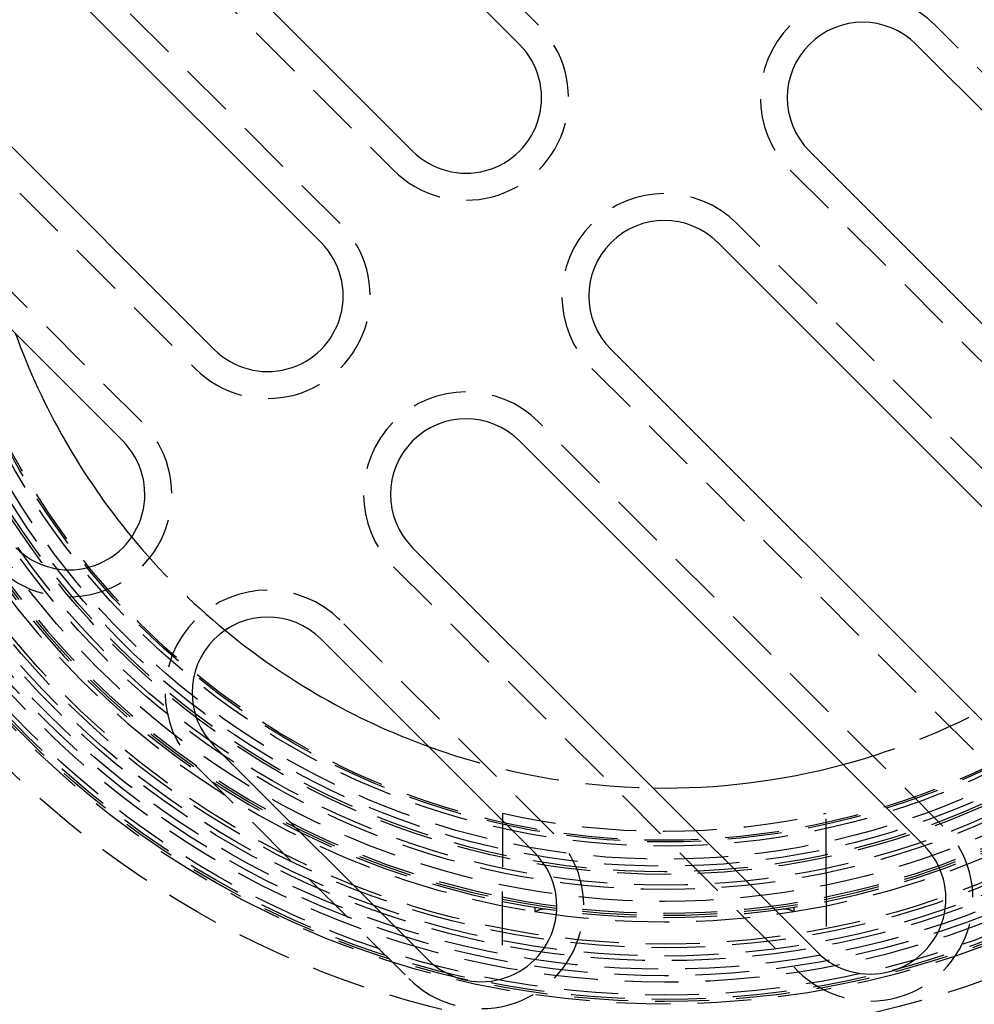
# Model space of a CAD drawing. Extents: x -146 to 496, y -346 to 467.
# Drawn here: x -30 to 14, y -242 to -196 of the extents above; entities that cross this region are included whole.
import ezdxf

# ---------------------------------------------------------------- set-up
doc = ezdxf.new("R2010")
doc.units = 0
doc.header["$LTSCALE"] = 10
doc.linetypes.add('VERDECKT', pattern=[0.375, 0.25, -0.125])
doc.layers.get('0').update_dxf_attribs({"linetype": 'CONTINUOUS'})
doc.layers.add('STEMPEL', color=3, linetype='CONTINUOUS')

# ---------------------------------------------------------------- blocks, each defined once
blk = doc.blocks.new('A$C14F4E37D')
at = {"color": 1, "linetype": 'VERDECKT'}
for p, q in [((-5.833631, 3.358757), (-28.107495, 25.632621)), ((-34.825009, 18.915106), (-12.551145, -3.358757)), ((-15.026019, -5.833631), (-33.764349, 12.904699)), ((-40.481863, 6.187184), (-21.743534, -12.551145)), ((34.825009, -18.915106), (12.551145, 3.358757)), ((5.833631, -3.358757), (28.107495, -25.632621)), ((-24.218407, -15.026019), (-34.117902, -5.126524)), ((25.632621, -28.107495), (3.358757, -5.833631)), ((-3.358757, -12.551145), (18.915106, -34.825009)), ((12.904699, -33.764349), (-5.833631, -15.026019)), ((-12.551145, -21.743534), (6.187184, -40.481863)), ((-5.126524, -34.117902), (-15.026019, -24.218407)), ((-21.743534, -30.935922), (-11.844039, -40.835417)), ((-7.5, -33.162479), (-7.5, -35.925478)), ((7.5, -35.925478), (7.5, -33.162479)), ((-7.5, -39.290584), (-7.5, -35.925478)), ((7.5, -35.925478), (7.5, -39.290584)), ((-6, -37.523326), (-6, -37.725853)), ((6, -37.523326), (6, -37.725853))]:
    blk.add_line(p, q, dxfattribs=at)
at = {"color": 3, "linetype": 'CONTINUOUS'}
for p, q in [((-28.991378, 24.748737), (-6.717514, 2.474874)), ((-11.667262, -2.474874), (-33.941125, 19.79899)), ((-34.648232, 12.020815), (-15.909903, -6.717514)), ((-20.85965, -11.667262), (-39.59798, 7.071068)), ((11.667262, 2.474874), (33.941125, -19.79899)), ((28.991378, -24.748737), (6.717514, -2.474874)), ((-35.001786, -6.010408), (-25.102291, -15.909903)), ((2.474874, -6.717514), (24.748737, -28.991378)), ((19.79899, -33.941125), (-2.474874, -11.667262)), ((-6.717514, -15.909903), (12.020815, -34.648232)), ((7.071068, -39.59798), (-11.667262, -20.85965)), ((-15.909903, -25.102291), (-6.010408, -35.001786)), ((-10.960155, -39.951533), (-20.85965, -30.052038))]:
    blk.add_line(p, q, dxfattribs=at)
at = {"color": 1}
for points in [[(-6, -37.7259, 0), (-6, -37.7259, 0), (-5.99999, -37.7258, 0), (-5.99997, -37.7258, 0), (-5.99995, -37.7258, 0), (-5.99992, -37.7258, 0), (-5.99988, -37.7258, 0), (-5.99984, -37.7258, 0), (-5.99979, -37.7257, 0), (-5.99973, -37.7257, 0), (-5.99967, -37.7257, 0), (-5.9996, -37.7256, 0), (-5.99952, -37.7256, 0), (-5.99944, -37.7255, 0), (-5.99935, -37.7255, 0), (-5.99926, -37.7254, 0), (-5.99915, -37.7254, 0), (-5.99904, -37.7253, 0), (-5.99893, -37.7253, 0), (-5.99881, -37.7252, 0), (-5.99868, -37.7251, 0), (-5.99854, -37.7251, 0), (-5.9984, -37.725, 0), (-5.99825, -37.7249, 0), (-5.99809, -37.7248, 0), (-5.99793, -37.7247, 0), (-5.99776, -37.7246, 0), (-5.99759, -37.7246, 0), (-5.99741, -37.7245, 0), (-5.99722, -37.7244, 0), (-5.99702, -37.7242, 0), (-5.99682, -37.7241, 0), (-5.99661, -37.724, 0), (-5.9964, -37.7239, 0), (-5.99617, -37.7238, 0), (-5.99595, -37.7237, 0), (-5.99571, -37.7235, 0), (-5.99547, -37.7234, 0), (-5.99522, -37.7233, 0), (-5.99497, -37.7231, 0), (-5.9947, -37.723, 0), (-5.99444, -37.7229, 0), (-5.99416, -37.7227, 0), (-5.99388, -37.7226, 0), (-5.9936, -37.7224, 0), (-5.9933, -37.7223, 0), (-5.993, -37.7221, 0), (-5.9927, -37.7219, 0), (-5.99238, -37.7218, 0), (-5.99207, -37.7216, 0), (-5.99174, -37.7214, 0), (-5.99141, -37.7212, 0), (-5.99107, -37.7211, 0), (-5.99073, -37.7209, 0), (-5.99038, -37.7207, 0), (-5.99002, -37.7205, 0), (-5.98966, -37.7203, 0), (-5.98929, -37.7201, 0), (-5.98891, -37.7199, 0), (-5.98853, -37.7197, 0), (-5.98814, -37.7195, 0), (-5.98775, -37.7193, 0), (-5.98735, -37.7191, 0), (-5.98694, -37.7189, 0), (-5.98652, -37.7186, 0), (-5.9861, -37.7184, 0), (-5.98568, -37.7182, 0), (-5.98525, -37.718, 0), (-5.98481, -37.7177, 0), (-5.98436, -37.7175, 0), (-5.98391, -37.7173, 0), (-5.98346, -37.717, 0), (-5.98299, -37.7168, 0), (-5.98252, -37.7165, 0), (-5.98205, -37.7163, 0), (-5.98157, -37.716, 0), (-5.98108, -37.7158, 0), (-5.98059, -37.7155, 0), (-5.98009, -37.7152, 0), (-5.97958, -37.715, 0), (-5.97907, -37.7147, 0), (-5.97855, -37.7144, 0), (-5.97802, -37.7142, 0), (-5.97749, -37.7139, 0), (-5.97696, -37.7136, 0), (-5.97641, -37.7133, 0), (-5.97587, -37.713, 0), (-5.97531, -37.7128, 0), (-5.97475, -37.7125, 0), (-5.97418, -37.7122, 0), (-5.97361, -37.7119, 0), (-5.97303, -37.7116, 0), (-5.97245, -37.7113, 0), (-5.97185, -37.711, 0), (-5.97126, -37.7106, 0), (-5.97065, -37.7103, 0), (-5.97005, -37.71, 0), (-5.96943, -37.7097, 0), (-5.96881, -37.7094, 0), (-5.96818, -37.7091, 0), (-5.96755, -37.7087, 0), (-5.96691, -37.7084, 0), (-5.96627, -37.7081, 0), (-5.96562, -37.7077, 0), (-5.96496, -37.7074, 0), (-5.9643, -37.7071, 0), (-5.96363, -37.7067, 0), (-5.96295, -37.7064, 0), (-5.96227, -37.706, 0), (-5.96159, -37.7057, 0), (-5.9609, -37.7053, 0), (-5.9602, -37.705, 0), (-5.9595, -37.7046, 0), (-5.95879, -37.7043, 0), (-5.95807, -37.7039, 0), (-5.95735, -37.7035, 0), (-5.95662, -37.7032, 0), (-5.95589, -37.7028, 0), (-5.95515, -37.7024, 0), (-5.95441, -37.702, 0), (-5.95366, -37.7017, 0), (-5.95291, -37.7013, 0), (-5.95215, -37.7009, 0), (-5.95138, -37.7005, 0), (-5.95061, -37.7001, 0), (-5.94984, -37.6997, 0), (-5.94905, -37.6993, 0), (-5.94827, -37.6989, 0), (-5.94747, -37.6986, 0), (-5.94668, -37.6982, 0), (-5.94587, -37.6978, 0), (-5.94506, -37.6973, 0), (-5.94425, -37.6969, 0), (-5.94343, -37.6965, 0), (-5.94261, -37.6961, 0), (-5.94178, -37.6957, 0), (-5.94094, -37.6953, 0), (-5.9401, -37.6949, 0), (-5.93925, -37.6945, 0), (-5.9384, -37.694, 0), (-5.93755, -37.6936, 0), (-5.93668, -37.6932, 0), (-5.93582, -37.6928, 0), (-5.93494, -37.6923, 0), (-5.93407, -37.6919, 0), (-5.93318, -37.6915, 0), (-5.9323, -37.6911, 0), (-5.9314, -37.6906, 0), (-5.9305, -37.6902, 0), (-5.9296, -37.6897, 0), (-5.92869, -37.6893, 0), (-5.92778, -37.6889, 0), (-5.92686, -37.6884, 0), (-5.92594, -37.688, 0), (-5.92501, -37.6875, 0), (-5.92407, -37.6871, 0), (-5.92313, -37.6866, 0), (-5.92219, -37.6862, 0), (-5.92124, -37.6857, 0), (-5.92028, -37.6853, 0), (-5.91933, -37.6848, 0), (-5.91836, -37.6844, 0), (-5.91739, -37.6839, 0), (-5.91642, -37.6834, 0), (-5.91544, -37.683, 0), (-5.91445, -37.6825, 0), (-5.91346, -37.682, 0), (-5.91247, -37.6816, 0), (-5.91147, -37.6811, 0), (-5.91047, -37.6806, 0), (-5.90946, -37.6802, 0), (-5.90844, -37.6797, 0), (-5.90743, -37.6792, 0), (-5.9064, -37.6787, 0), (-5.90537, -37.6783, 0), (-5.90434, -37.6778, 0), (-5.9033, -37.6773, 0), (-5.90226, -37.6768, 0), (-5.90121, -37.6764, 0), (-5.90016, -37.6759, 0), (-5.8991, -37.6754, 0), (-5.89804, -37.6749, 0), (-5.89697, -37.6744, 0), (-5.8959, -37.6739, 0), (-5.89483, -37.6735, 0), (-5.89375, -37.673, 0), (-5.89266, -37.6725, 0), (-5.89157, -37.672, 0), (-5.89048, -37.6715, 0), (-5.88938, -37.671, 0), (-5.88827, -37.6705, 0), (-5.88716, -37.67, 0), (-5.88605, -37.6695, 0), (-5.88493, -37.669, 0), (-5.88381, -37.6685, 0), (-5.88268, -37.6681, 0), (-5.88155, -37.6676, 0), (-5.88042, -37.6671, 0), (-5.87927, -37.6666, 0), (-5.87813, -37.6661, 0), (-5.87698, -37.6656, 0), (-5.87583, -37.6651, 0), (-5.87467, -37.6646, 0), (-5.8735, -37.6641, 0), (-5.87234, -37.6636, 0), (-5.87116, -37.6631, 0), (-5.86999, -37.6626, 0), (-5.86881, -37.6621, 0), (-5.86762, -37.6616, 0), (-5.86643, -37.6611, 0), (-5.86524, -37.6605, 0), (-5.86404, -37.66, 0), (-5.86284, -37.6595, 0), (-5.86163, -37.659, 0), (-5.86042, -37.6585, 0), (-5.8592, -37.658, 0), (-5.85798, -37.6575, 0), (-5.85676, -37.657, 0), (-5.85553, -37.6565, 0), (-5.85429, -37.656, 0), (-5.85306, -37.6555, 0), (-5.85182, -37.655, 0), (-5.85057, -37.6545, 0), (-5.84932, -37.654, 0), (-5.84806, -37.6535, 0), (-5.84681, -37.653, 0), (-5.84554, -37.6525, 0), (-5.84428, -37.6519, 0), (-5.84301, -37.6514, 0), (-5.84173, -37.6509, 0), (-5.84045, -37.6504, 0), (-5.83917, -37.6499, 0), (-5.83788, -37.6494, 0), (-5.83659, -37.6489, 0), (-5.8353, -37.6484, 0), (-5.834, -37.6479, 0), (-5.8327, -37.6474, 0), (-5.8314, -37.6469, 0), (-5.83009, -37.6464, 0), (-5.82878, -37.6459, 0), (-5.82746, -37.6454, 0), (-5.82614, -37.6449, 0), (-5.82482, -37.6444, 0), (-5.82349, -37.6439, 0), (-5.82216, -37.6434, 0), (-5.82083, -37.6429, 0), (-5.81949, -37.6424, 0), (-5.81815, -37.6419, 0), (-5.81681, -37.6414, 0), (-5.81546, -37.6409, 0), (-5.81411, -37.6404, 0), (-5.81276, -37.6399, 0), (-5.8114, -37.6394, 0), (-5.81004, -37.6389, 0), (-5.80867, -37.6384, 0), (-5.80731, -37.6379, 0), (-5.80593, -37.6375, 0), (-5.80456, -37.637, 0), (-5.80318, -37.6365, 0), (-5.8018, -37.636, 0), (-5.80042, -37.6355, 0), (-5.79903, -37.635, 0), (-5.79764, -37.6345, 0), (-5.79624, -37.6341, 0), (-5.79485, -37.6336, 0), (-5.79345, -37.6331, 0), (-5.79204, -37.6326, 0), (-5.79064, -37.6322, 0), (-5.78923, -37.6317, 0), (-5.78781, -37.6312, 0), (-5.7864, -37.6307, 0), (-5.78498, -37.6303, 0), (-5.78355, -37.6298, 0), (-5.78213, -37.6293, 0), (-5.7807, -37.6289, 0), (-5.77927, -37.6284, 0), (-5.77783, -37.628, 0), (-5.77639, -37.6275, 0), (-5.77495, -37.627, 0), (-5.77351, -37.6266, 0), (-5.77206, -37.6261, 0), (-5.77061, -37.6257, 0), (-5.76916, -37.6252, 0), (-5.7677, -37.6248, 0), (-5.76624, -37.6243, 0), (-5.76478, -37.6239, 0), (-5.76332, -37.6235, 0), (-5.76185, -37.623, 0), (-5.76038, -37.6226, 0), (-5.75891, -37.6221, 0), (-5.75743, -37.6217, 0), (-5.75595, -37.6213, 0), (-5.75447, -37.6209, 0), (-5.75299, -37.6204, 0), (-5.7515, -37.62, 0), (-5.75001, -37.6196, 0), (-5.74851, -37.6192, 0), (-5.74702, -37.6187, 0), (-5.74552, -37.6183, 0), (-5.74402, -37.6179, 0), (-5.74252, -37.6175, 0), (-5.74101, -37.6171, 0), (-5.7395, -37.6167, 0), (-5.73799, -37.6163, 0), (-5.73647, -37.6159, 0), (-5.73496, -37.6155, 0), (-5.73344, -37.6151, 0), (-5.73191, -37.6147, 0), (-5.73039, -37.6143, 0), (-5.72886, -37.6139, 0), (-5.72733, -37.6136, 0), (-5.7258, -37.6132, 0), (-5.72427, -37.6128, 0), (-5.72273, -37.6124, 0), (-5.72119, -37.6121, 0), (-5.71965, -37.6117, 0), (-5.7181, -37.6113, 0), (-5.71655, -37.611, 0), (-5.715, -37.6106, 0), (-5.71345, -37.6102, 0), (-5.7119, -37.6099, 0), (-5.71034, -37.6095, 0), (-5.70878, -37.6092, 0), (-5.70722, -37.6088, 0), (-5.70565, -37.6085, 0), (-5.70409, -37.6082, 0), (-5.70252, -37.6078, 0), (-5.70095, -37.6075, 0), (-5.69938, -37.6072, 0), (-5.6978, -37.6068, 0), (-5.69622, -37.6065, 0), (-5.69464, -37.6062, 0), (-5.69306, -37.6059, 0), (-5.69148, -37.6056, 0), (-5.68989, -37.6053, 0), (-5.6883, -37.605, 0), (-5.68671, -37.6047, 0), (-5.68512, -37.6044, 0), (-5.68352, -37.6041, 0), (-5.68192, -37.6038, 0), (-5.68032, -37.6035, 0), (-5.67872, -37.6032, 0), (-5.67712, -37.6029, 0), (-5.67551, -37.6027, 0), (-5.67391, -37.6024, 0), (-5.6723, -37.6021, 0), (-5.67068, -37.6019, 0), (-5.66907, -37.6016, 0), (-5.66746, -37.6013, 0), (-5.66584, -37.6011, 0), (-5.66422, -37.6009, 0), (-5.6626, -37.6006, 0), (-5.66097, -37.6004, 0), (-5.65935, -37.6001, 0), (-5.65772, -37.5999, 0), (-5.65609, -37.5997, 0), (-5.65446, -37.5995, 0), (-5.65282, -37.5992, 0), (-5.65119, -37.599, 0), (-5.64955, -37.5988, 0), (-5.64791, -37.5986, 0), (-5.64627, -37.5984, 0), (-5.64463, -37.5982, 0), (-5.64298, -37.598, 0), (-5.64134, -37.5978, 0), (-5.63969, -37.5977, 0), (-5.63804, -37.5975, 0), (-5.63638, -37.5973, 0), (-5.63473, -37.5971, 0), (-5.63307, -37.597, 0), (-5.63142, -37.5968, 0), (-5.62976, -37.5966, 0), (-5.6281, -37.5965, 0), (-5.62643, -37.5963, 0), (-5.62477, -37.5962, 0), (-5.6231, -37.5961, 0), (-5.62143, -37.5959, 0), (-5.61976, -37.5958, 0), (-5.61809, -37.5957, 0), (-5.61641, -37.5956, 0), (-5.61474, -37.5954, 0), (-5.61306, -37.5953, 0), (-5.61138, -37.5952, 0), (-5.6097, -37.5951, 0), (-5.60802, -37.595, 0), (-5.60634, -37.595, 0), (-5.60465, -37.5949, 0), (-5.60296, -37.5948, 0), (-5.60127, -37.5947, 0), (-5.59958, -37.5946, 0), (-5.59789, -37.5946, 0), (-5.5962, -37.5945, 0), (-5.5945, -37.5945, 0), (-5.5928, -37.5944, 0), (-5.59111, -37.5944, 0), (-5.5894, -37.5943, 0), (-5.5877, -37.5943, 0), (-5.586, -37.5943, 0), (-5.58429, -37.5942, 0), (-5.58259, -37.5942, 0), (-5.58088, -37.5942, 0), (-5.57917, -37.5942, 0), (-5.57746, -37.5942, 0), (-5.57575, -37.5942, 0), (-5.57403, -37.5942, 0), (-5.57231, -37.5942, 0), (-5.5706, -37.5943, 0), (-5.56888, -37.5943, 0), (-5.56716, -37.5943, 0), (-5.56544, -37.5943, 0), (-5.56371, -37.5944, 0), (-5.56199, -37.5944, 0), (-5.56026, -37.5945, 0), (-5.55854, -37.5945, 0), (-5.55681, -37.5946, 0), (-5.55508, -37.5947, 0), (-5.55334, -37.5948, 0), (-5.55161, -37.5948, 0), (-5.54988, -37.5949, 0), (-5.54814, -37.595, 0), (-5.54641, -37.5951, 0), (-5.54468, -37.5952, 0), (-5.54295, -37.5953, 0), (-5.54122, -37.5954, 0), (-5.53949, -37.5956, 0), (-5.53776, -37.5957, 0), (-5.53603, -37.5958, 0), (-5.53431, -37.596, 0), (-5.53258, -37.5961, 0), (-5.53086, -37.5963, 0), (-5.52913, -37.5964, 0), (-5.52741, -37.5966, 0), (-5.52569, -37.5967, 0), (-5.52397, -37.5969, 0), (-5.52225, -37.5971, 0), (-5.52053, -37.5973, 0), (-5.51882, -37.5975, 0), (-5.5171, -37.5976, 0), (-5.51539, -37.5978, 0), (-5.51367, -37.598, 0), (-5.51196, -37.5983, 0), (-5.51025, -37.5985, 0), (-5.50854, -37.5987, 0), (-5.50683, -37.5989, 0), (-5.50512, -37.5991, 0), (-5.50341, -37.5994, 0), (-5.50171, -37.5996, 0), (-5.5, -37.5999, 0)], [(5.5, -37.5999, 0), (5.50169, -37.5996, 0), (5.50339, -37.5994, 0), (5.50508, -37.5991, 0), (5.50678, -37.5989, 0), (5.50848, -37.5987, 0), (5.51018, -37.5985, 0), (5.51188, -37.5983, 0), (5.51358, -37.5981, 0), (5.51528, -37.5979, 0), (5.51698, -37.5977, 0), (5.51868, -37.5975, 0), (5.52039, -37.5973, 0), (5.52209, -37.5971, 0), (5.5238, -37.5969, 0), (5.52551, -37.5968, 0), (5.52721, -37.5966, 0), (5.52892, -37.5964, 0), (5.53063, -37.5963, 0), (5.53234, -37.5961, 0), (5.53405, -37.596, 0), (5.53577, -37.5958, 0), (5.53748, -37.5957, 0), (5.53919, -37.5956, 0), (5.54091, -37.5955, 0), (5.54262, -37.5954, 0), (5.54434, -37.5952, 0), (5.54606, -37.5951, 0), (5.54777, -37.595, 0), (5.54949, -37.5949, 0), (5.55121, -37.5949, 0), (5.55293, -37.5948, 0), (5.55465, -37.5947, 0), (5.55638, -37.5946, 0), (5.5581, -37.5946, 0), (5.55982, -37.5945, 0), (5.56155, -37.5944, 0), (5.56327, -37.5944, 0), (5.565, -37.5944, 0), (5.56672, -37.5943, 0), (5.56845, -37.5943, 0), (5.57017, -37.5943, 0), (5.57189, -37.5942, 0), (5.5736, -37.5942, 0), (5.57532, -37.5942, 0), (5.57703, -37.5942, 0), (5.57875, -37.5942, 0), (5.58046, -37.5942, 0), (5.58217, -37.5942, 0), (5.58388, -37.5942, 0), (5.58558, -37.5943, 0), (5.58729, -37.5943, 0), (5.58899, -37.5943, 0), (5.59069, -37.5944, 0), (5.59239, -37.5944, 0), (5.59409, -37.5944, 0), (5.59578, -37.5945, 0), (5.59748, -37.5946, 0), (5.59917, -37.5946, 0), (5.60086, -37.5947, 0), (5.60255, -37.5948, 0), (5.60424, -37.5948, 0), (5.60592, -37.5949, 0), (5.6076, -37.595, 0), (5.60928, -37.5951, 0), (5.61096, -37.5952, 0), (5.61264, -37.5953, 0), (5.61432, -37.5954, 0), (5.61599, -37.5955, 0), (5.61766, -37.5957, 0), (5.61933, -37.5958, 0), (5.621, -37.5959, 0), (5.62267, -37.596, 0), (5.62433, -37.5962, 0), (5.62599, -37.5963, 0), (5.62765, -37.5965, 0), (5.62931, -37.5966, 0), (5.63097, -37.5968, 0), (5.63262, -37.5969, 0), (5.63427, -37.5971, 0), (5.63592, -37.5973, 0), (5.63757, -37.5974, 0), (5.63922, -37.5976, 0), (5.64086, -37.5978, 0), (5.6425, -37.598, 0), (5.64414, -37.5982, 0), (5.64578, -37.5984, 0), (5.64742, -37.5986, 0), (5.64905, -37.5988, 0), (5.65068, -37.599, 0), (5.65231, -37.5992, 0), (5.65394, -37.5994, 0), (5.65556, -37.5996, 0), (5.65719, -37.5998, 0), (5.65881, -37.6001, 0), (5.66043, -37.6003, 0), (5.66204, -37.6005, 0), (5.66366, -37.6008, 0), (5.66527, -37.601, 0), (5.66688, -37.6013, 0), (5.66849, -37.6015, 0), (5.67009, -37.6018, 0), (5.6717, -37.602, 0), (5.6733, -37.6023, 0), (5.6749, -37.6026, 0), (5.67649, -37.6028, 0), (5.67809, -37.6031, 0), (5.67968, -37.6034, 0), (5.68127, -37.6037, 0), (5.68286, -37.604, 0), (5.68444, -37.6042, 0), (5.68603, -37.6045, 0), (5.68761, -37.6048, 0), (5.68918, -37.6051, 0), (5.69076, -37.6054, 0), (5.69233, -37.6057, 0), (5.6939, -37.6061, 0), (5.69547, -37.6064, 0), (5.69704, -37.6067, 0), (5.6986, -37.607, 0), (5.70016, -37.6073, 0), (5.70172, -37.6077, 0), (5.70328, -37.608, 0), (5.70483, -37.6083, 0), (5.70638, -37.6087, 0), (5.70793, -37.609, 0), (5.70948, -37.6093, 0), (5.71102, -37.6097, 0), (5.71257, -37.61, 0), (5.71411, -37.6104, 0), (5.71565, -37.6107, 0), (5.71718, -37.6111, 0), (5.71872, -37.6115, 0), (5.72025, -37.6118, 0), (5.72178, -37.6122, 0), (5.7233, -37.6126, 0), (5.72483, -37.6129, 0), (5.72635, -37.6133, 0), (5.72787, -37.6137, 0), (5.72939, -37.6141, 0), (5.7309, -37.6145, 0), (5.73242, -37.6148, 0), (5.73393, -37.6152, 0), (5.73543, -37.6156, 0), (5.73694, -37.616, 0), (5.73844, -37.6164, 0), (5.73994, -37.6168, 0), (5.74144, -37.6172, 0), (5.74294, -37.6176, 0), (5.74443, -37.618, 0), (5.74592, -37.6184, 0), (5.74741, -37.6189, 0), (5.74889, -37.6193, 0), (5.75038, -37.6197, 0), (5.75186, -37.6201, 0), (5.75334, -37.6205, 0), (5.75481, -37.621, 0), (5.75628, -37.6214, 0), (5.75775, -37.6218, 0), (5.75922, -37.6222, 0), (5.76069, -37.6227, 0), (5.76215, -37.6231, 0), (5.76361, -37.6235, 0), (5.76506, -37.624, 0), (5.76652, -37.6244, 0), (5.76797, -37.6249, 0), (5.76941, -37.6253, 0), (5.77086, -37.6258, 0), (5.7723, -37.6262, 0), (5.77374, -37.6267, 0), (5.77518, -37.6271, 0), (5.77661, -37.6276, 0), (5.77804, -37.628, 0), (5.77947, -37.6285, 0), (5.7809, -37.6289, 0), (5.78232, -37.6294, 0), (5.78374, -37.6299, 0), (5.78515, -37.6303, 0), (5.78657, -37.6308, 0), (5.78798, -37.6313, 0), (5.78939, -37.6317, 0), (5.79079, -37.6322, 0), (5.79219, -37.6327, 0), (5.79359, -37.6332, 0), (5.79498, -37.6336, 0), (5.79638, -37.6341, 0), (5.79777, -37.6346, 0), (5.79915, -37.6351, 0), (5.80053, -37.6355, 0), (5.80191, -37.636, 0), (5.80329, -37.6365, 0), (5.80466, -37.637, 0), (5.80603, -37.6375, 0), (5.8074, -37.638, 0), (5.80876, -37.6385, 0), (5.81012, -37.6389, 0), (5.81148, -37.6394, 0), (5.81284, -37.6399, 0), (5.81419, -37.6404, 0), (5.81553, -37.6409, 0), (5.81688, -37.6414, 0), (5.81822, -37.6419, 0), (5.81956, -37.6424, 0), (5.82089, -37.6429, 0), (5.82222, -37.6434, 0), (5.82355, -37.6439, 0), (5.82487, -37.6444, 0), (5.82619, -37.6449, 0), (5.82751, -37.6454, 0), (5.82882, -37.6459, 0), (5.83013, -37.6464, 0), (5.83144, -37.6469, 0), (5.83274, -37.6474, 0), (5.83404, -37.6479, 0), (5.83533, -37.6484, 0), (5.83663, -37.6489, 0), (5.83792, -37.6494, 0), (5.8392, -37.6499, 0), (5.84048, -37.6504, 0), (5.84176, -37.6509, 0), (5.84303, -37.6514, 0), (5.8443, -37.652, 0), (5.84557, -37.6525, 0), (5.84683, -37.653, 0), (5.84809, -37.6535, 0), (5.84935, -37.654, 0), (5.8506, -37.6545, 0), (5.85185, -37.655, 0), (5.85309, -37.6555, 0), (5.85433, -37.656, 0), (5.85557, -37.6565, 0), (5.8568, -37.657, 0), (5.85803, -37.6575, 0), (5.85926, -37.6581, 0), (5.86048, -37.6586, 0), (5.8617, -37.6591, 0), (5.86291, -37.6596, 0), (5.86412, -37.6601, 0), (5.86532, -37.6606, 0), (5.86652, -37.6611, 0), (5.86772, -37.6616, 0), (5.86891, -37.6621, 0), (5.8701, -37.6626, 0), (5.87128, -37.6631, 0), (5.87246, -37.6636, 0), (5.87363, -37.6641, 0), (5.8748, -37.6646, 0), (5.87596, -37.6651, 0), (5.87712, -37.6656, 0), (5.87827, -37.6661, 0), (5.87942, -37.6666, 0), (5.88057, -37.6671, 0), (5.88171, -37.6676, 0), (5.88285, -37.6681, 0), (5.88398, -37.6686, 0), (5.8851, -37.6691, 0), (5.88623, -37.6696, 0), (5.88734, -37.6701, 0), (5.88846, -37.6706, 0), (5.88957, -37.6711, 0), (5.89067, -37.6716, 0), (5.89177, -37.6721, 0), (5.89286, -37.6726, 0), (5.89395, -37.6731, 0), (5.89504, -37.6736, 0), (5.89612, -37.6741, 0), (5.89719, -37.6745, 0), (5.89826, -37.675, 0), (5.89933, -37.6755, 0), (5.90039, -37.676, 0), (5.90144, -37.6765, 0), (5.90249, -37.677, 0), (5.90354, -37.6774, 0), (5.90458, -37.6779, 0), (5.90562, -37.6784, 0), (5.90665, -37.6789, 0), (5.90768, -37.6794, 0), (5.9087, -37.6798, 0), (5.90971, -37.6803, 0), (5.91073, -37.6808, 0), (5.91173, -37.6812, 0), (5.91273, -37.6817, 0), (5.91373, -37.6822, 0), (5.91472, -37.6826, 0), (5.91571, -37.6831, 0), (5.91669, -37.6836, 0), (5.91767, -37.684, 0), (5.91864, -37.6845, 0), (5.91961, -37.6849, 0), (5.92057, -37.6854, 0), (5.92153, -37.6859, 0), (5.92248, -37.6863, 0), (5.92342, -37.6868, 0), (5.92436, -37.6872, 0), (5.9253, -37.6877, 0), (5.92623, -37.6881, 0), (5.92716, -37.6886, 0), (5.92808, -37.689, 0), (5.92899, -37.6894, 0), (5.9299, -37.6899, 0), (5.93081, -37.6903, 0), (5.93171, -37.6908, 0), (5.9326, -37.6912, 0), (5.93349, -37.6916, 0), (5.93438, -37.6921, 0), (5.93526, -37.6925, 0), (5.93613, -37.6929, 0), (5.937, -37.6934, 0), (5.93786, -37.6938, 0), (5.93872, -37.6942, 0), (5.93957, -37.6946, 0), (5.94042, -37.695, 0), (5.94126, -37.6955, 0), (5.9421, -37.6959, 0), (5.94293, -37.6963, 0), (5.94375, -37.6967, 0), (5.94457, -37.6971, 0), (5.94539, -37.6975, 0), (5.9462, -37.6979, 0), (5.947, -37.6983, 0), (5.9478, -37.6987, 0), (5.94859, -37.6991, 0), (5.94938, -37.6995, 0), (5.95016, -37.6999, 0), (5.95094, -37.7003, 0), (5.95171, -37.7007, 0), (5.95248, -37.7011, 0), (5.95324, -37.7014, 0), (5.95399, -37.7018, 0), (5.95474, -37.7022, 0), (5.95548, -37.7026, 0), (5.95622, -37.703, 0), (5.95695, -37.7033, 0), (5.95768, -37.7037, 0), (5.9584, -37.7041, 0), (5.95911, -37.7044, 0), (5.95982, -37.7048, 0), (5.96053, -37.7051, 0), (5.96123, -37.7055, 0), (5.96192, -37.7059, 0), (5.96261, -37.7062, 0), (5.96329, -37.7066, 0), (5.96396, -37.7069, 0), (5.96463, -37.7072, 0), (5.9653, -37.7076, 0), (5.96595, -37.7079, 0), (5.9666, -37.7083, 0), (5.96725, -37.7086, 0), (5.96789, -37.7089, 0), (5.96852, -37.7092, 0), (5.96915, -37.7096, 0), (5.96977, -37.7099, 0), (5.97039, -37.7102, 0), (5.97099, -37.7105, 0), (5.9716, -37.7108, 0), (5.97219, -37.7111, 0), (5.97279, -37.7114, 0), (5.97337, -37.7117, 0), (5.97395, -37.712, 0), (5.97452, -37.7123, 0), (5.97509, -37.7126, 0), (5.97565, -37.7129, 0), (5.9762, -37.7132, 0), (5.97675, -37.7135, 0), (5.97729, -37.7138, 0), (5.97783, -37.7141, 0), (5.97836, -37.7143, 0), (5.97888, -37.7146, 0), (5.9794, -37.7149, 0), (5.97991, -37.7152, 0), (5.98041, -37.7154, 0), (5.98091, -37.7157, 0), (5.9814, -37.7159, 0), (5.98189, -37.7162, 0), (5.98237, -37.7165, 0), (5.98284, -37.7167, 0), (5.98331, -37.7169, 0), (5.98377, -37.7172, 0), (5.98423, -37.7174, 0), (5.98467, -37.7177, 0), (5.98512, -37.7179, 0), (5.98555, -37.7181, 0), (5.98598, -37.7184, 0), (5.98641, -37.7186, 0), (5.98682, -37.7188, 0), (5.98723, -37.719, 0), (5.98764, -37.7192, 0), (5.98804, -37.7194, 0), (5.98843, -37.7197, 0), (5.98881, -37.7199, 0), (5.98919, -37.7201, 0), (5.98956, -37.7203, 0), (5.98993, -37.7205, 0), (5.99029, -37.7206, 0), (5.99064, -37.7208, 0), (5.99099, -37.721, 0), (5.99133, -37.7212, 0), (5.99167, -37.7214, 0), (5.99199, -37.7216, 0), (5.99231, -37.7217, 0), (5.99263, -37.7219, 0), (5.99294, -37.7221, 0), (5.99324, -37.7222, 0), (5.99354, -37.7224, 0), (5.99382, -37.7225, 0), (5.99411, -37.7227, 0), (5.99438, -37.7228, 0), (5.99465, -37.723, 0), (5.99492, -37.7231, 0), (5.99517, -37.7233, 0), (5.99542, -37.7234, 0), (5.99567, -37.7235, 0), (5.9959, -37.7236, 0), (5.99613, -37.7238, 0), (5.99636, -37.7239, 0), (5.99657, -37.724, 0), (5.99678, -37.7241, 0), (5.99699, -37.7242, 0), (5.99719, -37.7243, 0), (5.99738, -37.7244, 0), (5.99756, -37.7245, 0), (5.99774, -37.7246, 0), (5.99791, -37.7247, 0), (5.99807, -37.7248, 0), (5.99823, -37.7249, 0), (5.99838, -37.725, 0), (5.99853, -37.7251, 0), (5.99866, -37.7251, 0), (5.99879, -37.7252, 0), (5.99892, -37.7253, 0), (5.99903, -37.7253, 0), (5.99914, -37.7254, 0), (5.99925, -37.7254, 0), (5.99935, -37.7255, 0), (5.99944, -37.7255, 0), (5.99952, -37.7256, 0), (5.9996, -37.7256, 0), (5.99967, -37.7257, 0), (5.99973, -37.7257, 0), (5.99979, -37.7257, 0), (5.99984, -37.7258, 0), (5.99988, -37.7258, 0), (5.99992, -37.7258, 0), (5.99995, -37.7258, 0), (5.99997, -37.7258, 0), (5.99999, -37.7258, 0), (6, -37.7259, 0), (6, -37.7259, 0)]]:
    blk.add_polyline3d(points, dxfattribs=at)
at = {"color": 3, "linetype": 'CONTINUOUS'}
for radius in [146, 92.5, 91.494339]:
    blk.add_circle((0, 0), radius, dxfattribs=at)
at = {"color": 1, "linetype": 'VERDECKT'}
for radius in [66.568452, 65.562791, 43.5, 41.900086, 41.9, 41.8, 41.6, 41, 40.700086, 40.7, 40.4, 40, 39.788035, 39.4, 39.235332, 37.255578, 36.7, 36.5, 36, 35.887579, 35.625113, 35.3, 34.692146, 34.5, 34.42053]:
    blk.add_circle((0, 0), radius, dxfattribs=at)
for centre, radius, start, end in [((0, 0), 42, 325.5618175, 124.4381825), ((9.192388, 0), 4.75, 45, 225), ((-9.192388, 0), 4.75, 225, 45), ((0, 0), 42, 180, 304.4381825), ((0, -9.192388), 4.75, 45, 225), ((-18.384776, -9.192388), 4.75, 225, 45), ((0, 0), 38.2, 189.0367569, 260.9632431), ((0, 0), 38.2, 279.0367569, 350.9632431), ((0, 0), 38, 191.3831135, 258.6168865), ((0, 0), 37.9, 191.4135512, 258.5864488), ((0, 0), 37.8, 191.4441533, 258.5558467), ((0, 0), 38, 281.3831135, 348.6168865), ((0, 0), 37.9, 281.4135512, 348.5864488), ((0, 0), 37.8, 281.4441533, 348.5558467), ((-9.192388, -18.384776), 4.75, 45, 225), ((-27.577164, -18.384776), 4.75, 225, 45), ((0, 0), 32, 219.5122416, 230.4877584), ((-18.384776, -27.577164), 4.75, 45, 225), ((0, 0), 32, 285, 296.7900431), ((0, 0), 32, 250.0078332, 269.0486257), ((0, 0), 34, 257.2564148, 282.7435852), ((9.545942, -37.123106), 4.75, 225, 45), ((-8.485281, -37.476659), 4.75, 225, 45), ((0, 0), 37.8, 258.5558467, 281.4441533), ((0, 0), 37.9, 258.5864488, 281.4135512), ((0, 0), 38, 258.6168865, 281.3831135), ((0, 0), 38.2, 260.9632431, 279.0367569)]:
    blk.add_arc(centre, radius, start, end, dxfattribs=at)
at = {"color": 3, "linetype": 'CONTINUOUS'}
for centre, radius, start, end in [((0, 0), 91, 153.14970592, 266.85029408), ((0, 0), 91, 273.14970592, 26.85029408), ((0, 0), 89, 153.22055964, 266.77944036), ((0, 0), 89, 273.22055964, 26.77944036), ((9.192388, 0), 3.5, 45, 225), ((-9.192388, 0), 3.5, 225, 45), ((0, -9.192388), 3.5, 45, 225), ((-18.384776, -9.192388), 3.5, 225, 45), ((0, 0), 32, 199.9921668, 219.5122416), ((-9.192388, -18.384776), 3.5, 45, 225), ((-27.577164, -18.384776), 3.5, 225, 45), ((-18.384776, -27.577164), 3.5, 45, 225), ((0, 0), 32, 230.4877584, 250.0078332), ((0, 0), 32, 269.0486257, 285), ((9.545942, -37.123106), 3.5, 225, 45), ((-8.485281, -37.476659), 3.5, 225, 45)]:
    blk.add_arc(centre, radius, start, end, dxfattribs=at)

msp = doc.modelspace()

# ---------------------------------------------------------------- block references
at = {"layer": 'STEMPEL'}
msp.add_blockref('A$C14F4E37D', (0, -200), dxfattribs=at)

doc.saveas('drawing.dxf')
